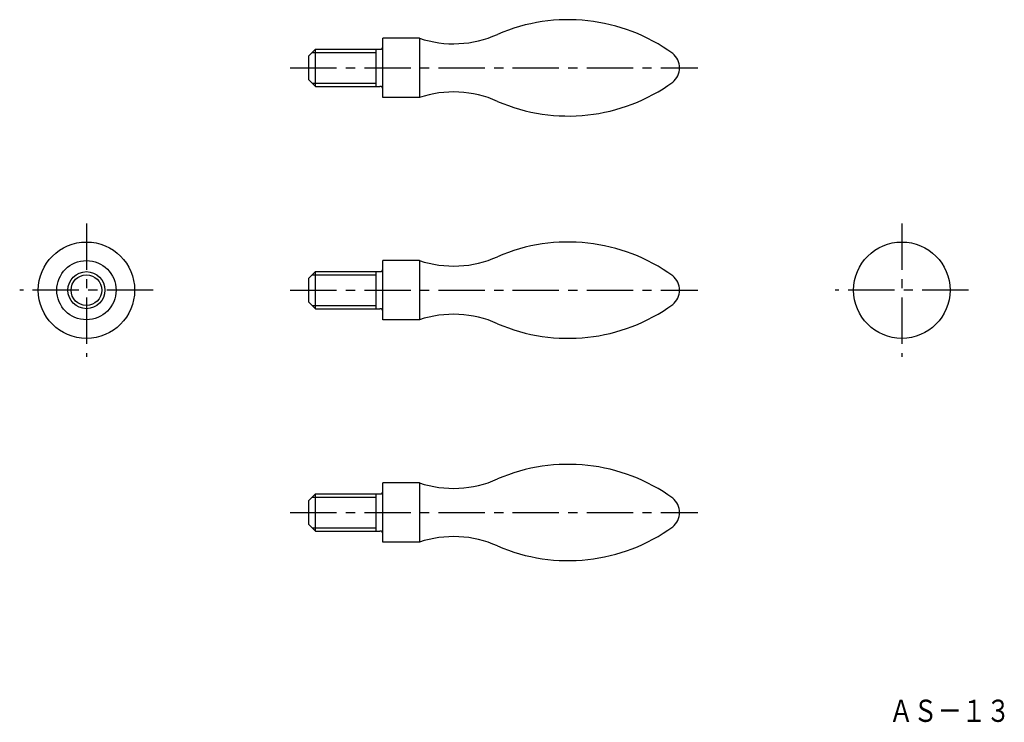
# Model space of a CAD drawing. Extents: x 26 to 159, y 7 to 102.
import ezdxf

# ---------------------------------------------------------------- set-up
doc = ezdxf.new("R2010")
doc.units = 0
doc.header["$LTSCALE"] = 5
doc.header["$MEASUREMENT"] = 0
doc.linetypes.add('CENTER', pattern=[2, 1.25, -0.25, 0.25, -0.25])
doc.layers.get('0').update_dxf_attribs({"linetype": 'CONTINUOUS'})
for name, color, linetype in [('1', 1, 'CENTER'), ('11', 3, 'CONTINUOUS'), ('3', 3, 'CONTINUOUS')]:
    doc.layers.add(name, color=color, linetype=linetype)
doc.styles.add('BIGFONT', font='txt', dxfattribs={"width": 0.8, "height": 3, "bigfont": 'bigfont'})

msp = doc.modelspace()

# ---------------------------------------------------------------- linework, layer by layer
for p, q in [((79.92, 99), (75, 99)), ((75, 91), (75, 99)), ((79.92, 99), (79.92, 91)), ((65, 96.6), (65.9, 97.5)), ((65.9, 97.5), (74.6, 97.5)), ((65.9, 92.5), (65.9, 97.5)), ((74.1, 92.5), (74.1, 97.5)), ((65, 93.4), (65, 96.6)), ((65, 93.4), (65.9, 92.5)), ((65.9, 92.5), (74.6, 92.5)), ((79.92, 91), (75, 91)), ((75, 61), (75, 69)), ((79.92, 69), (75, 69)), ((79.92, 69), (79.92, 61)), ((65, 66.6), (65.9, 67.5)), ((65, 63.4), (65, 66.6)), ((65.9, 62.5), (65.9, 67.5)), ((65.9, 67.5), (74.6, 67.5)), ((74.1, 62.5), (74.1, 67.5)), ((65, 63.4), (65.9, 62.5)), ((65.9, 62.5), (74.6, 62.5)), ((79.92, 61), (75, 61)), ((79.92, 39), (75, 39)), ((75, 31), (75, 39)), ((79.92, 39), (79.92, 31)), ((65, 36.6), (65.9, 37.5)), ((65.9, 37.5), (74.6, 37.5)), ((65.9, 32.5), (65.9, 37.5)), ((74.1, 32.5), (74.1, 37.5)), ((65, 33.4), (65, 36.6)), ((65, 33.4), (65.9, 32.5)), ((65.9, 32.5), (74.6, 32.5)), ((79.92, 31), (75, 31))]:
    msp.add_line(p, q)
for centre, radius in [((35, 65), 6.5), ((145, 65), 6.5), ((35, 65), 4), ((35, 65), 2.5)]:
    msp.add_circle(centre, radius)
for centre, radius, start, end in [((100, 77.5), 24, 54.0326, 113.4322), ((84.52, 112.75), 14.5, 251.4914, 294.1661), ((74.6, 97.9), 0.4, 270, 0), ((112.5, 95), 2.5, 309.6665, 50.3335), ((100, 112.5), 24, 246.5678, 305.9674), ((74.6, 92.1), 0.4, 0, 90), ((84.52, 77.25), 14.5, 65.8339, 108.5086), ((100, 47.5), 24, 54.0326, 113.4322), ((84.52, 82.75), 14.5, 251.4914, 294.1661), ((74.6, 67.9), 0.4, 270, 0), ((112.5, 65), 2.5, 309.6665, 50.3335), ((74.6, 62.1), 0.4, 0, 90), ((100, 82.5), 24, 246.5678, 305.9674), ((84.52, 47.25), 14.5, 65.8339, 108.5086), ((100, 17.5), 24, 54.0326, 113.4322), ((84.52, 52.75), 14.5, 251.4914, 294.1661), ((74.6, 37.9), 0.4, 270, 0), ((112.5, 35), 2.5, 309.6665, 50.3335), ((74.6, 32.1), 0.4, 0, 90), ((100, 52.5), 24, 246.5678, 305.9674), ((84.52, 17.25), 14.5, 65.8339, 108.5086)]:
    msp.add_arc(centre, radius, start, end)
at = {"layer": '1'}
for p, q in [((62.5, 95), (117.5, 95)), ((35, 74), (35, 56)), ((145, 74), (145, 56)), ((44, 65), (26, 65)), ((62.5, 65), (117.5, 65)), ((154, 65), (136, 65)), ((62.5, 35), (117.5, 35))]:
    msp.add_line(p, q, dxfattribs=at)
at = {"layer": '3'}
for p, q in [((65.47, 97.07), (74.1, 97.07)), ((65.47, 92.93), (74.1, 92.93)), ((65.47, 67.07), (74.1, 67.07)), ((65.47, 62.93), (74.1, 62.93)), ((65.47, 37.07), (74.1, 37.07)), ((65.47, 32.93), (74.1, 32.93))]:
    msp.add_line(p, q, dxfattribs=at)
msp.add_circle((35, 65), 2.07, dxfattribs=at)

# ---------------------------------------------------------------- texts
at = {"layer": '11', "style": 'BIGFONT', "width": 0.8}
msp.add_text('ＡＳ－１３', height=3, dxfattribs=at).set_placement((143.27, 6.74))

doc.saveas('drawing.dxf')
